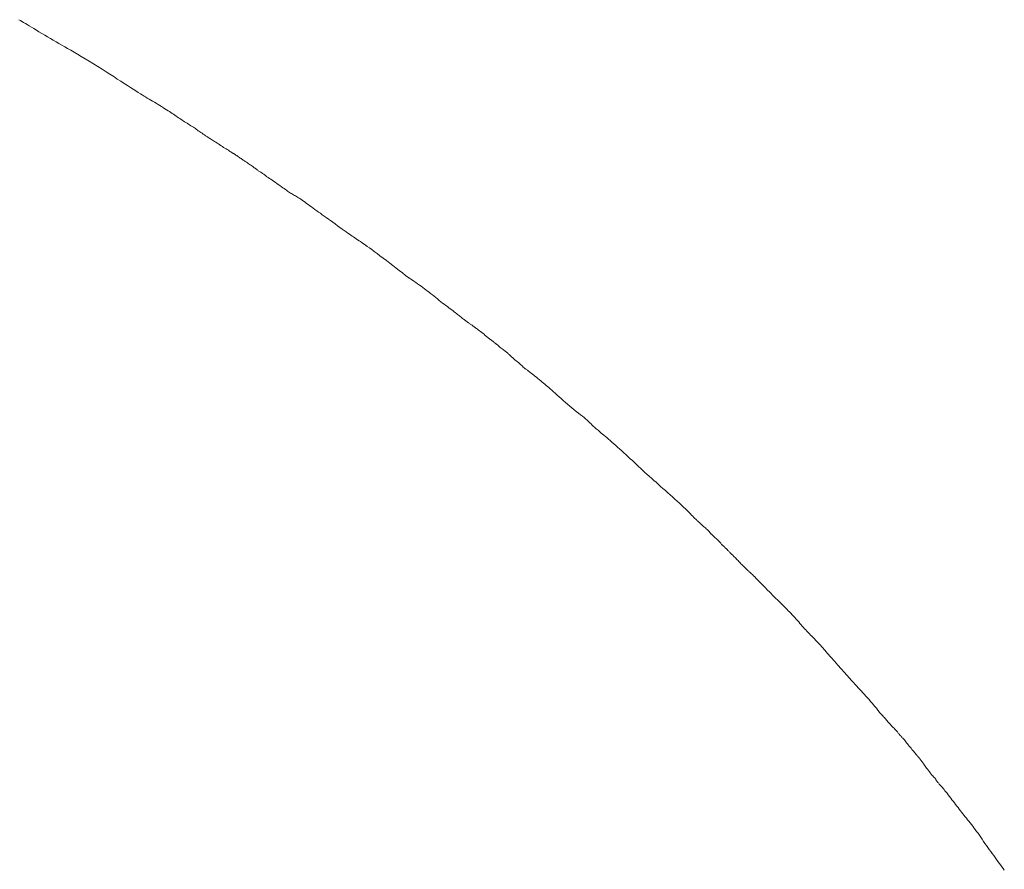
# Model space of a CAD drawing. Extents: x 388 to 1279, y 3 to 633.
# Drawn here: x 635 to 637, y 553 to 555 of the extents above; entities that cross this region are included whole.
import ezdxf

# ---------------------------------------------------------------- set-up
doc = ezdxf.new("R2010")
doc.units = 0
doc.header["$LTSCALE"] = 3
doc.header["$MEASUREMENT"] = 0
doc.layers.add('細線', color=7, linetype='CONTINUOUS', lineweight=9)

msp = doc.modelspace()

# ---------------------------------------------------------------- linework, layer by layer
at = {"layer": '細線', "linetype": 'Continuous'}
for p, q in [((635.0332, 554.9361), (635.0308, 554.9376)), ((635.0359, 554.9346), (635.0332, 554.9361)), ((635.0388, 554.9328), (635.0359, 554.9346)), ((635.042, 554.9309), (635.0388, 554.9328)), ((635.0453, 554.9289), (635.042, 554.9309)), ((635.049, 554.9267), (635.0453, 554.9289)), ((635.0529, 554.9243), (635.049, 554.9267)), ((635.057, 554.9218), (635.0529, 554.9243)), ((635.0615, 554.9192), (635.057, 554.9218)), ((635.0661, 554.9163), (635.0615, 554.9192)), ((635.0711, 554.9133), (635.0661, 554.9163)), ((635.0762, 554.9101), (635.0711, 554.9133)), ((635.0812, 554.9072), (635.0762, 554.9101)), ((635.0863, 554.9041), (635.0812, 554.9072)), ((635.0913, 554.9012), (635.0863, 554.9041)), ((635.0964, 554.8982), (635.0913, 554.9012)), ((635.1014, 554.8954), (635.0964, 554.8982)), ((635.1065, 554.8925), (635.1014, 554.8954)), ((635.1116, 554.8897), (635.1065, 554.8925)), ((635.1168, 554.8868), (635.1116, 554.8897)), ((635.1223, 554.8836), (635.1168, 554.8868)), ((635.1282, 554.8801), (635.1223, 554.8836)), ((635.1344, 554.8765), (635.1282, 554.8801)), ((635.1409, 554.8726), (635.1344, 554.8765)), ((635.1478, 554.8684), (635.1409, 554.8726)), ((635.155, 554.864), (635.1478, 554.8684)), ((635.1625, 554.8593), (635.155, 554.864)), ((635.1701, 554.8546), (635.1625, 554.8593)), ((635.1775, 554.85), (635.1701, 554.8546)), ((635.1846, 554.8455), (635.1775, 554.85)), ((635.1915, 554.8411), (635.1846, 554.8455)), ((635.1982, 554.8369), (635.1915, 554.8411)), ((635.2046, 554.8327), (635.1982, 554.8369)), ((635.2108, 554.8287), (635.2046, 554.8327)), ((635.2168, 554.8248), (635.2108, 554.8287)), ((635.2225, 554.8212), (635.2168, 554.8248)), ((635.2278, 554.8177), (635.2225, 554.8212)), ((635.2328, 554.8145), (635.2278, 554.8177)), ((635.2373, 554.8116), (635.2328, 554.8145)), ((635.2415, 554.809), (635.2373, 554.8116)), ((635.2453, 554.8066), (635.2415, 554.809)), ((635.2487, 554.8045), (635.2453, 554.8066)), ((635.2518, 554.8026), (635.2487, 554.8045)), ((635.2546, 554.8009), (635.2518, 554.8026)), ((635.2576, 554.7991), (635.2546, 554.8009)), ((635.2606, 554.7973), (635.2576, 554.7991)), ((635.2636, 554.7954), (635.2606, 554.7973)), ((635.2668, 554.7935), (635.2636, 554.7954)), ((635.27, 554.7917), (635.2668, 554.7935)), ((635.2732, 554.7897), (635.27, 554.7917)), ((635.2765, 554.7877), (635.2732, 554.7897)), ((635.2798, 554.7857), (635.2765, 554.7877)), ((635.2829, 554.7838), (635.2798, 554.7857)), ((635.286, 554.7819), (635.2829, 554.7838)), ((635.2888, 554.7801), (635.286, 554.7819)), ((635.2916, 554.7783), (635.2888, 554.7801)), ((635.2943, 554.7766), (635.2916, 554.7783)), ((635.2968, 554.775), (635.2943, 554.7766)), ((635.2992, 554.7734), (635.2968, 554.775)), ((635.3015, 554.7718), (635.2992, 554.7734)), ((635.3038, 554.7703), (635.3015, 554.7718)), ((635.3061, 554.7688), (635.3038, 554.7703)), ((635.3083, 554.7672), (635.3061, 554.7688)), ((635.3105, 554.7657), (635.3083, 554.7672)), ((635.3127, 554.7643), (635.3105, 554.7657)), ((635.3148, 554.7628), (635.3127, 554.7643)), ((635.3169, 554.7614), (635.3148, 554.7628)), ((635.3191, 554.76), (635.3169, 554.7614)), ((635.3212, 554.7586), (635.3191, 554.76)), ((635.3234, 554.7572), (635.3212, 554.7586)), ((635.3256, 554.7558), (635.3234, 554.7572)), ((635.3278, 554.7544), (635.3256, 554.7558)), ((635.3301, 554.753), (635.3278, 554.7544)), ((635.3323, 554.7515), (635.3301, 554.753)), ((635.3346, 554.7501), (635.3323, 554.7515)), ((635.3369, 554.7488), (635.3346, 554.7501)), ((635.339, 554.7474), (635.3369, 554.7488)), ((635.341, 554.7461), (635.339, 554.7474)), ((635.3429, 554.7449), (635.341, 554.7461)), ((635.3446, 554.7437), (635.3429, 554.7449)), ((635.3462, 554.7424), (635.3446, 554.7437)), ((635.3477, 554.7413), (635.3462, 554.7424)), ((635.349, 554.7402), (635.3477, 554.7413)), ((635.3492, 554.7401), (635.349, 554.7402)), ((635.3494, 554.74), (635.3492, 554.7401)), ((635.3507, 554.7392), (635.3494, 554.74)), ((635.352, 554.7384), (635.3507, 554.7392)), ((635.3532, 554.7376), (635.352, 554.7384)), ((635.3544, 554.7368), (635.3532, 554.7376)), ((635.3556, 554.736), (635.3544, 554.7368)), ((635.3566, 554.7353), (635.3556, 554.736)), ((635.3576, 554.7346), (635.3566, 554.7353)), ((635.3586, 554.7339), (635.3576, 554.7346)), ((635.3595, 554.7332), (635.3586, 554.7339)), ((635.3605, 554.7325), (635.3595, 554.7332)), ((635.3616, 554.7318), (635.3605, 554.7325)), ((635.3628, 554.7311), (635.3616, 554.7318)), ((635.364, 554.7303), (635.3628, 554.7311)), ((635.3652, 554.7295), (635.364, 554.7303)), ((635.3666, 554.7286), (635.3652, 554.7295)), ((635.368, 554.7277), (635.3666, 554.7286)), ((635.3695, 554.7268), (635.368, 554.7277)), ((635.3711, 554.7258), (635.3695, 554.7268)), ((635.3728, 554.7247), (635.3711, 554.7258)), ((635.3747, 554.7234), (635.3728, 554.7247)), ((635.3766, 554.7222), (635.3747, 554.7234)), ((635.3787, 554.7208), (635.3766, 554.7222)), ((635.381, 554.7193), (635.3787, 554.7208)), ((635.3833, 554.7178), (635.381, 554.7193)), ((635.3857, 554.7162), (635.3833, 554.7178)), ((635.388, 554.7147), (635.3857, 554.7162)), ((635.3903, 554.7132), (635.388, 554.7147)), ((635.3925, 554.7118), (635.3903, 554.7132)), ((635.3947, 554.7105), (635.3925, 554.7118)), ((635.3968, 554.7092), (635.3947, 554.7105)), ((635.3989, 554.708), (635.3968, 554.7092)), ((635.4009, 554.7067), (635.3989, 554.708)), ((635.401, 554.7066), (635.4009, 554.7067)), ((635.4012, 554.7066), (635.401, 554.7066)), ((635.4031, 554.7052), (635.4012, 554.7066)), ((635.4048, 554.7041), (635.4031, 554.7052)), ((635.4062, 554.7031), (635.4048, 554.7041)), ((635.4074, 554.7024), (635.4062, 554.7031)), ((635.4084, 554.7018), (635.4074, 554.7024)), ((635.4091, 554.7014), (635.4084, 554.7018)), ((635.4095, 554.7012), (635.4091, 554.7014)), ((635.4098, 554.7011), (635.4095, 554.7012)), ((635.4098, 554.7011), (635.4098, 554.7011)), ((635.4101, 554.701), (635.4098, 554.7011)), ((635.4105, 554.7008), (635.4101, 554.701)), ((635.4111, 554.7003), (635.4105, 554.7008)), ((635.4119, 554.6998), (635.4111, 554.7003)), ((635.4129, 554.6991), (635.4119, 554.6998)), ((635.4141, 554.6982), (635.4129, 554.6991)), ((635.4156, 554.6973), (635.4141, 554.6982)), ((635.4171, 554.6962), (635.4156, 554.6973)), ((635.4188, 554.695), (635.4171, 554.6962)), ((635.4204, 554.694), (635.4188, 554.695)), ((635.4219, 554.6929), (635.4204, 554.694)), ((635.4233, 554.692), (635.4219, 554.6929)), ((635.4246, 554.691), (635.4233, 554.692)), ((635.4259, 554.6902), (635.4246, 554.691)), ((635.427, 554.6894), (635.4259, 554.6902)), ((635.4281, 554.6886), (635.427, 554.6894)), ((635.4292, 554.6879), (635.4281, 554.6886)), ((635.4304, 554.6871), (635.4292, 554.6879)), ((635.4316, 554.6864), (635.4304, 554.6871)), ((635.4329, 554.6854), (635.4316, 554.6864)), ((635.4344, 554.6844), (635.4329, 554.6854)), ((635.4359, 554.6835), (635.4344, 554.6844)), ((635.4374, 554.6823), (635.4359, 554.6835)), ((635.4391, 554.6812), (635.4374, 554.6823)), ((635.4408, 554.6801), (635.4391, 554.6812)), ((635.4423, 554.6789), (635.4408, 554.6801)), ((635.4439, 554.6779), (635.4423, 554.6789)), ((635.4454, 554.6768), (635.4439, 554.6779)), ((635.4467, 554.6758), (635.4454, 554.6768)), ((635.4481, 554.6748), (635.4467, 554.6758)), ((635.4493, 554.6739), (635.4481, 554.6748)), ((635.4505, 554.673), (635.4493, 554.6739)), ((635.4516, 554.6722), (635.4505, 554.673)), ((635.4528, 554.6713), (635.4516, 554.6722)), ((635.4538, 554.6705), (635.4528, 554.6713)), ((635.4549, 554.6698), (635.4538, 554.6705)), ((635.4559, 554.669), (635.4549, 554.6698)), ((635.457, 554.6684), (635.4559, 554.669)), ((635.458, 554.6677), (635.457, 554.6684)), ((635.459, 554.6671), (635.458, 554.6677)), ((635.46, 554.6665), (635.459, 554.6671)), ((635.4611, 554.6658), (635.46, 554.6665)), ((635.4622, 554.6651), (635.4611, 554.6658)), ((635.4633, 554.6642), (635.4622, 554.6651)), ((635.4645, 554.6633), (635.4633, 554.6642)), ((635.4658, 554.6624), (635.4645, 554.6633)), ((635.4671, 554.6614), (635.4658, 554.6624)), ((635.4684, 554.6603), (635.4671, 554.6614)), ((635.4686, 554.6602), (635.4684, 554.6603)), ((635.4688, 554.66), (635.4686, 554.6602)), ((635.471, 554.6585), (635.4688, 554.66)), ((635.4733, 554.657), (635.471, 554.6585)), ((635.4758, 554.6553), (635.4733, 554.657)), ((635.4783, 554.6536), (635.4758, 554.6553)), ((635.4808, 554.6518), (635.4783, 554.6536)), ((635.4835, 554.65), (635.4808, 554.6518)), ((635.4863, 554.648), (635.4835, 554.65)), ((635.4891, 554.6461), (635.4863, 554.648)), ((635.4919, 554.6441), (635.4891, 554.6461)), ((635.4946, 554.6423), (635.4919, 554.6441)), ((635.4971, 554.6405), (635.4946, 554.6423)), ((635.4994, 554.6388), (635.4971, 554.6405)), ((635.5017, 554.6374), (635.4994, 554.6388)), ((635.5037, 554.636), (635.5017, 554.6374)), ((635.5056, 554.6346), (635.5037, 554.636)), ((635.5074, 554.6334), (635.5056, 554.6346)), ((635.5091, 554.6323), (635.5074, 554.6334)), ((635.5108, 554.6311), (635.5091, 554.6323)), ((635.5125, 554.6301), (635.5108, 554.6311)), ((635.5143, 554.629), (635.5125, 554.6301)), ((635.516, 554.628), (635.5143, 554.629)), ((635.5177, 554.6269), (635.516, 554.628)), ((635.5194, 554.626), (635.5177, 554.6269)), ((635.5211, 554.625), (635.5194, 554.626)), ((635.523, 554.624), (635.5211, 554.625)), ((635.5249, 554.6228), (635.523, 554.624)), ((635.5269, 554.6215), (635.5249, 554.6228)), ((635.5291, 554.62), (635.5269, 554.6215)), ((635.5314, 554.6185), (635.5291, 554.62)), ((635.5339, 554.6167), (635.5314, 554.6185)), ((635.5365, 554.6149), (635.5339, 554.6167)), ((635.5392, 554.6128), (635.5365, 554.6149)), ((635.542, 554.6107), (635.5392, 554.6128)), ((635.5449, 554.6086), (635.542, 554.6107)), ((635.5479, 554.6064), (635.5449, 554.6086)), ((635.5508, 554.6042), (635.5479, 554.6064)), ((635.5539, 554.6019), (635.5508, 554.6042)), ((635.557, 554.5997), (635.5539, 554.6019)), ((635.5602, 554.5975), (635.557, 554.5997)), ((635.5634, 554.5952), (635.5602, 554.5975)), ((635.5667, 554.5928), (635.5634, 554.5952)), ((635.5702, 554.5903), (635.5667, 554.5928)), ((635.5738, 554.5878), (635.5702, 554.5903)), ((635.5776, 554.585), (635.5738, 554.5878)), ((635.5814, 554.5823), (635.5776, 554.585)), ((635.5854, 554.5794), (635.5814, 554.5823)), ((635.5895, 554.5764), (635.5854, 554.5794)), ((635.5937, 554.5733), (635.5895, 554.5764)), ((635.5979, 554.5703), (635.5937, 554.5733)), ((635.6018, 554.5674), (635.5979, 554.5703)), ((635.6055, 554.5647), (635.6018, 554.5674)), ((635.6088, 554.5624), (635.6055, 554.5647)), ((635.6119, 554.5602), (635.6088, 554.5624)), ((635.6148, 554.5582), (635.6119, 554.5602)), ((635.6174, 554.5564), (635.6148, 554.5582)), ((635.6198, 554.5549), (635.6174, 554.5564)), ((635.622, 554.5534), (635.6198, 554.5549)), ((635.6244, 554.5519), (635.622, 554.5534)), ((635.6267, 554.5502), (635.6244, 554.5519)), ((635.6292, 554.5486), (635.6267, 554.5502)), ((635.6318, 554.5468), (635.6292, 554.5486)), ((635.6344, 554.5451), (635.6318, 554.5468)), ((635.6371, 554.5432), (635.6344, 554.5451)), ((635.6399, 554.5413), (635.6371, 554.5432)), ((635.6429, 554.5392), (635.6399, 554.5413)), ((635.6463, 554.5367), (635.6429, 554.5392)), ((635.65, 554.534), (635.6463, 554.5367)), ((635.6542, 554.5311), (635.65, 554.534)), ((635.6587, 554.5277), (635.6542, 554.5311)), ((635.6636, 554.5241), (635.6587, 554.5277)), ((635.6688, 554.5201), (635.6636, 554.5241)), ((635.6744, 554.5158), (635.6688, 554.5201)), ((635.6802, 554.5115), (635.6744, 554.5158)), ((635.686, 554.5071), (635.6802, 554.5115)), ((635.6917, 554.5027), (635.686, 554.5071)), ((635.6974, 554.4983), (635.6917, 554.5027)), ((635.703, 554.4941), (635.6974, 554.4983)), ((635.7087, 554.4898), (635.703, 554.4941)), ((635.7142, 554.4855), (635.7087, 554.4898)), ((635.7198, 554.4812), (635.7142, 554.4855)), ((635.7202, 554.4808), (635.7198, 554.4812)), ((635.7207, 554.4805), (635.7202, 554.4808)), ((635.7246, 554.478), (635.7207, 554.4805)), ((635.7284, 554.4755), (635.7246, 554.478)), ((635.732, 554.4731), (635.7284, 554.4755)), ((635.7354, 554.4707), (635.732, 554.4731)), ((635.7386, 554.4684), (635.7354, 554.4707)), ((635.7417, 554.4662), (635.7386, 554.4684)), ((635.7446, 554.464), (635.7417, 554.4662)), ((635.7473, 554.4619), (635.7446, 554.464)), ((635.75, 554.4599), (635.7473, 554.4619)), ((635.7528, 554.4578), (635.75, 554.4599)), ((635.7556, 554.4556), (635.7528, 554.4578)), ((635.7584, 554.4534), (635.7556, 554.4556)), ((635.7614, 554.4511), (635.7584, 554.4534)), ((635.7644, 554.4487), (635.7614, 554.4511)), ((635.7674, 554.4463), (635.7644, 554.4487)), ((635.7705, 554.4437), (635.7674, 554.4463)), ((635.7736, 554.4413), (635.7705, 554.4437)), ((635.7766, 554.4389), (635.7736, 554.4413)), ((635.7796, 554.4366), (635.7766, 554.4389)), ((635.7825, 554.4344), (635.7796, 554.4366)), ((635.7852, 554.4322), (635.7825, 554.4344)), ((635.7879, 554.4302), (635.7852, 554.4322)), ((635.7905, 554.4282), (635.7879, 554.4302)), ((635.7931, 554.4263), (635.7905, 554.4282)), ((635.7956, 554.4245), (635.7931, 554.4263)), ((635.7979, 554.4228), (635.7956, 554.4245)), ((635.8001, 554.4211), (635.7979, 554.4228)), ((635.8021, 554.4195), (635.8001, 554.4211)), ((635.8041, 554.418), (635.8021, 554.4195)), ((635.8059, 554.4165), (635.8041, 554.418)), ((635.8076, 554.4152), (635.8059, 554.4165)), ((635.8092, 554.4139), (635.8076, 554.4152)), ((635.8107, 554.4128), (635.8092, 554.4139)), ((635.8121, 554.4116), (635.8107, 554.4128)), ((635.8136, 554.4104), (635.8121, 554.4116)), ((635.8149, 554.4094), (635.8136, 554.4104)), ((635.8162, 554.4083), (635.8149, 554.4094)), ((635.8175, 554.4074), (635.8162, 554.4083)), ((635.8188, 554.4064), (635.8175, 554.4074)), ((635.8199, 554.4055), (635.8188, 554.4064)), ((635.8211, 554.4046), (635.8199, 554.4055)), ((635.8223, 554.4038), (635.8211, 554.4046)), ((635.8234, 554.403), (635.8223, 554.4038)), ((635.8244, 554.4022), (635.8234, 554.403)), ((635.8255, 554.4015), (635.8244, 554.4022)), ((635.8265, 554.4007), (635.8255, 554.4015)), ((635.8276, 554.4001), (635.8265, 554.4007)), ((635.8285, 554.3994), (635.8276, 554.4001)), ((635.8295, 554.3988), (635.8285, 554.3994)), ((635.8304, 554.3981), (635.8295, 554.3988)), ((635.8315, 554.3974), (635.8304, 554.3981)), ((635.8325, 554.3966), (635.8315, 554.3974)), ((635.8335, 554.3958), (635.8325, 554.3966)), ((635.8346, 554.395), (635.8335, 554.3958)), ((635.8357, 554.3941), (635.8346, 554.395)), ((635.8368, 554.3933), (635.8357, 554.3941)), ((635.838, 554.3923), (635.8368, 554.3933)), ((635.8394, 554.3913), (635.838, 554.3923)), ((635.8409, 554.3901), (635.8394, 554.3913)), ((635.8426, 554.3889), (635.8409, 554.3901)), ((635.8445, 554.3875), (635.8426, 554.3889)), ((635.8465, 554.386), (635.8445, 554.3875)), ((635.8486, 554.3844), (635.8465, 554.386)), ((635.851, 554.3828), (635.8486, 554.3844)), ((635.8511, 554.3827), (635.851, 554.3828)), ((635.8513, 554.3825), (635.8511, 554.3827)), ((635.8527, 554.3812), (635.8513, 554.3825)), ((635.854, 554.38), (635.8527, 554.3812)), ((635.8552, 554.3788), (635.854, 554.38)), ((635.8565, 554.3778), (635.8552, 554.3788)), ((635.8576, 554.3768), (635.8565, 554.3778)), ((635.8587, 554.3759), (635.8576, 554.3768)), ((635.8598, 554.3751), (635.8587, 554.3759)), ((635.8608, 554.3744), (635.8598, 554.3751)), ((635.8618, 554.3737), (635.8608, 554.3744)), ((635.8629, 554.3729), (635.8618, 554.3737)), ((635.8639, 554.3722), (635.8629, 554.3729)), ((635.865, 554.3714), (635.8639, 554.3722)), ((635.866, 554.3706), (635.865, 554.3714)), ((635.867, 554.3697), (635.866, 554.3706)), ((635.8681, 554.3689), (635.867, 554.3697)), ((635.8692, 554.3681), (635.8681, 554.3689)), ((635.8702, 554.3672), (635.8692, 554.3681)), ((635.8711, 554.3665), (635.8702, 554.3672)), ((635.8719, 554.3658), (635.8711, 554.3665)), ((635.8726, 554.3653), (635.8719, 554.3658)), ((635.8732, 554.3649), (635.8726, 554.3653)), ((635.8737, 554.3646), (635.8732, 554.3649)), ((635.8741, 554.3643), (635.8737, 554.3646)), ((635.8744, 554.3642), (635.8741, 554.3643)), ((635.8746, 554.3641), (635.8744, 554.3642)), ((635.875, 554.3638), (635.8746, 554.3641)), ((635.8755, 554.3633), (635.875, 554.3638)), ((635.8763, 554.3626), (635.8755, 554.3633)), ((635.8772, 554.3618), (635.8763, 554.3626)), ((635.8783, 554.3607), (635.8772, 554.3618)), ((635.8796, 554.3596), (635.8783, 554.3607)), ((635.881, 554.3582), (635.8796, 554.3596)), ((635.8811, 554.358), (635.881, 554.3582)), ((635.8813, 554.3579), (635.8811, 554.358)), ((635.883, 554.3567), (635.8813, 554.3579)), ((635.8847, 554.3555), (635.883, 554.3567)), ((635.8863, 554.3543), (635.8847, 554.3555)), ((635.8878, 554.3532), (635.8863, 554.3543)), ((635.8892, 554.3521), (635.8878, 554.3532)), ((635.8905, 554.3511), (635.8892, 554.3521)), ((635.8918, 554.3501), (635.8905, 554.3511)), ((635.8929, 554.3492), (635.8918, 554.3501)), ((635.894, 554.3483), (635.8929, 554.3492)), ((635.8951, 554.3473), (635.894, 554.3483)), ((635.8962, 554.3464), (635.8951, 554.3473)), ((635.8973, 554.3453), (635.8962, 554.3464)), ((635.8984, 554.3443), (635.8973, 554.3453)), ((635.8995, 554.3432), (635.8984, 554.3443)), ((635.9006, 554.3422), (635.8995, 554.3432)), ((635.9017, 554.3411), (635.9006, 554.3422)), ((635.9028, 554.34), (635.9017, 554.3411)), ((635.904, 554.3389), (635.9028, 554.34)), ((635.9052, 554.3379), (635.904, 554.3389)), ((635.9064, 554.3368), (635.9052, 554.3379)), ((635.9077, 554.3358), (635.9064, 554.3368)), ((635.909, 554.3348), (635.9077, 554.3358)), ((635.9104, 554.3339), (635.909, 554.3348)), ((635.9118, 554.333), (635.9104, 554.3339)), ((635.9119, 554.3329), (635.9118, 554.333)), ((635.9121, 554.3327), (635.9119, 554.3329)), ((635.9136, 554.3314), (635.9121, 554.3327)), ((635.915, 554.3301), (635.9136, 554.3314)), ((635.9165, 554.3287), (635.915, 554.3301)), ((635.9179, 554.3274), (635.9165, 554.3287)), ((635.9193, 554.326), (635.9179, 554.3274)), ((635.9207, 554.3247), (635.9193, 554.326)), ((635.9221, 554.3234), (635.9207, 554.3247)), ((635.9234, 554.322), (635.9221, 554.3234)), ((635.9235, 554.3219), (635.9234, 554.322)), ((635.9237, 554.3218), (635.9235, 554.3219)), ((635.9243, 554.3214), (635.9237, 554.3218)), ((635.925, 554.3209), (635.9243, 554.3214)), ((635.9257, 554.3204), (635.925, 554.3209)), ((635.9265, 554.3199), (635.9257, 554.3204)), ((635.9274, 554.3193), (635.9265, 554.3199)), ((635.9283, 554.3186), (635.9274, 554.3193)), ((635.9293, 554.3178), (635.9283, 554.3186)), ((635.9304, 554.317), (635.9293, 554.3178)), ((635.9316, 554.316), (635.9304, 554.317)), ((635.933, 554.315), (635.9316, 554.316)), ((635.9345, 554.3137), (635.933, 554.315)), ((635.9363, 554.3123), (635.9345, 554.3137)), ((635.9383, 554.3108), (635.9363, 554.3123)), ((635.9405, 554.309), (635.9383, 554.3108)), ((635.9428, 554.3072), (635.9405, 554.309)), ((635.9454, 554.3052), (635.9428, 554.3072)), ((635.948, 554.3031), (635.9454, 554.3052)), ((635.9506, 554.301), (635.948, 554.3031)), ((635.9531, 554.2989), (635.9506, 554.301)), ((635.9556, 554.2969), (635.9531, 554.2989)), ((635.958, 554.2948), (635.9556, 554.2969)), ((635.9604, 554.2928), (635.958, 554.2948)), ((635.9628, 554.2909), (635.9604, 554.2928)), ((635.965, 554.289), (635.9628, 554.2909)), ((635.9674, 554.2869), (635.965, 554.289)), ((635.9699, 554.2847), (635.9674, 554.2869)), ((635.9727, 554.2823), (635.9699, 554.2847)), ((635.9756, 554.2797), (635.9727, 554.2823)), ((635.9787, 554.2769), (635.9756, 554.2797)), ((635.982, 554.2739), (635.9787, 554.2769)), ((635.9854, 554.2708), (635.982, 554.2739)), ((635.9891, 554.2675), (635.9854, 554.2708)), ((635.9928, 554.2641), (635.9891, 554.2675)), ((635.9966, 554.2607), (635.9928, 554.2641)), ((636.0003, 554.2575), (635.9966, 554.2607)), ((636.0041, 554.2542), (636.0003, 554.2575)), ((636.0079, 554.2511), (636.0041, 554.2542)), ((636.0117, 554.248), (636.0079, 554.2511)), ((636.0155, 554.245), (636.0117, 554.248)), ((636.0194, 554.2419), (636.0155, 554.245)), ((636.023, 554.239), (636.0194, 554.2419)), ((636.0265, 554.2364), (636.023, 554.239)), ((636.0295, 554.2339), (636.0265, 554.2364)), ((636.0323, 554.2316), (636.0295, 554.2339)), ((636.0348, 554.2295), (636.0323, 554.2316)), ((636.037, 554.2276), (636.0348, 554.2295)), ((636.0388, 554.2258), (636.037, 554.2276)), ((636.0404, 554.2242), (636.0388, 554.2258)), ((636.0418, 554.2228), (636.0404, 554.2242)), ((636.0433, 554.2214), (636.0418, 554.2228)), ((636.0447, 554.2199), (636.0433, 554.2214)), ((636.0462, 554.2185), (636.0447, 554.2199)), ((636.0478, 554.2171), (636.0462, 554.2185)), ((636.0493, 554.2157), (636.0478, 554.2171)), ((636.0509, 554.2143), (636.0493, 554.2157)), ((636.0525, 554.2129), (636.0509, 554.2143)), ((636.0542, 554.2115), (636.0525, 554.2129)), ((636.056, 554.2099), (636.0542, 554.2115)), ((636.0579, 554.2083), (636.056, 554.2099)), ((636.06, 554.2066), (636.0579, 554.2083)), ((636.0623, 554.2047), (636.06, 554.2066)), ((636.0647, 554.2028), (636.0623, 554.2047)), ((636.0672, 554.2008), (636.0647, 554.2028)), ((636.0698, 554.1987), (636.0672, 554.2008)), ((636.0701, 554.1985), (636.0698, 554.1987)), ((636.0703, 554.1983), (636.0701, 554.1985)), ((636.073, 554.1959), (636.0703, 554.1983)), ((636.0759, 554.1933), (636.073, 554.1959)), ((636.0789, 554.1906), (636.0759, 554.1933)), ((636.0821, 554.1878), (636.0789, 554.1906)), ((636.0854, 554.1848), (636.0821, 554.1878)), ((636.0888, 554.1816), (636.0854, 554.1848)), ((636.0925, 554.1784), (636.0888, 554.1816)), ((636.0962, 554.1751), (636.0925, 554.1784)), ((636.1, 554.1717), (636.0962, 554.1751)), ((636.1038, 554.1682), (636.1, 554.1717)), ((636.1076, 554.1647), (636.1038, 554.1682)), ((636.1113, 554.1613), (636.1076, 554.1647)), ((636.115, 554.1578), (636.1113, 554.1613)), ((636.1187, 554.1544), (636.115, 554.1578)), ((636.1223, 554.151), (636.1187, 554.1544)), ((636.126, 554.1475), (636.1223, 554.151)), ((636.1296, 554.1441), (636.126, 554.1475)), ((636.1333, 554.1406), (636.1296, 554.1441)), ((636.1371, 554.1371), (636.1333, 554.1406)), ((636.1409, 554.1336), (636.1371, 554.1371)), ((636.1447, 554.1301), (636.1409, 554.1336)), ((636.1487, 554.1266), (636.1447, 554.1301)), ((636.1527, 554.123), (636.1487, 554.1266)), ((636.1567, 554.1195), (636.1527, 554.123)), ((636.1608, 554.1159), (636.1567, 554.1195)), ((636.1649, 554.1123), (636.1608, 554.1159)), ((636.169, 554.1087), (636.1649, 554.1123)), ((636.1732, 554.105), (636.169, 554.1087)), ((636.1773, 554.1012), (636.1732, 554.105)), ((636.1815, 554.0975), (636.1773, 554.1012)), ((636.1858, 554.0936), (636.1815, 554.0975)), ((636.19, 554.0898), (636.1858, 554.0936)), ((636.1942, 554.086), (636.19, 554.0898)), ((636.1981, 554.0824), (636.1942, 554.086)), ((636.2018, 554.0789), (636.1981, 554.0824)), ((636.2053, 554.0756), (636.2018, 554.0789)), ((636.2086, 554.0725), (636.2053, 554.0756)), ((636.2116, 554.0695), (636.2086, 554.0725)), ((636.2145, 554.0667), (636.2116, 554.0695)), ((636.2171, 554.0641), (636.2145, 554.0667)), ((636.2195, 554.0616), (636.2171, 554.0641)), ((636.2216, 554.0594), (636.2195, 554.0616)), ((636.2236, 554.0574), (636.2216, 554.0594)), ((636.2253, 554.0557), (636.2236, 554.0574)), ((636.2268, 554.0543), (636.2253, 554.0557)), ((636.228, 554.053), (636.2268, 554.0543)), ((636.229, 554.0521), (636.228, 554.053)), ((636.2298, 554.0514), (636.229, 554.0521)), ((636.2305, 554.0508), (636.2298, 554.0514)), ((636.2312, 554.0501), (636.2305, 554.0508)), ((636.2319, 554.0495), (636.2312, 554.0501)), ((636.2326, 554.0489), (636.2319, 554.0495)), ((636.2333, 554.0482), (636.2326, 554.0489)), ((636.2341, 554.0476), (636.2333, 554.0482)), ((636.2348, 554.0469), (636.2341, 554.0476)), ((636.2355, 554.0462), (636.2348, 554.0469)), ((636.2363, 554.0455), (636.2355, 554.0462)), ((636.2371, 554.0447), (636.2363, 554.0455)), ((636.2381, 554.0438), (636.2371, 554.0447)), ((636.2391, 554.043), (636.2381, 554.0438)), ((636.2402, 554.0421), (636.2391, 554.043)), ((636.2414, 554.041), (636.2402, 554.0421)), ((636.2426, 554.04), (636.2414, 554.041)), ((636.2439, 554.0389), (636.2426, 554.04)), ((636.2441, 554.0389), (636.2439, 554.0389)), ((636.2442, 554.0388), (636.2441, 554.0389)), ((636.2455, 554.0375), (636.2442, 554.0388)), ((636.2469, 554.0362), (636.2455, 554.0375)), ((636.2482, 554.0349), (636.2469, 554.0362)), ((636.2495, 554.0336), (636.2482, 554.0349)), ((636.2507, 554.0323), (636.2495, 554.0336)), ((636.252, 554.0309), (636.2507, 554.0323)), ((636.2532, 554.0295), (636.252, 554.0309)), ((636.2543, 554.0281), (636.2532, 554.0295)), ((636.2544, 554.028), (636.2543, 554.0281)), ((636.2545, 554.0279), (636.2544, 554.028)), ((636.2559, 554.0265), (636.2545, 554.0279)), ((636.2573, 554.0252), (636.2559, 554.0265)), ((636.2587, 554.0239), (636.2573, 554.0252)), ((636.2601, 554.0226), (636.2587, 554.0239)), ((636.2615, 554.0214), (636.2601, 554.0226)), ((636.263, 554.0201), (636.2615, 554.0214)), ((636.2644, 554.0189), (636.263, 554.0201)), ((636.2658, 554.0178), (636.2644, 554.0189)), ((636.266, 554.0177), (636.2658, 554.0178)), ((636.266, 554.0175), (636.266, 554.0177)), ((636.2671, 554.0163), (636.266, 554.0175)), ((636.2682, 554.0151), (636.2671, 554.0163)), ((636.2692, 554.0138), (636.2682, 554.0151)), ((636.2702, 554.0128), (636.2692, 554.0138)), ((636.271, 554.0117), (636.2702, 554.0128)), ((636.2719, 554.0108), (636.271, 554.0117)), ((636.2726, 554.0098), (636.2719, 554.0108)), ((636.2733, 554.0089), (636.2726, 554.0098)), ((636.2733, 554.0088), (636.2733, 554.0089)), ((636.2734, 554.0088), (636.2733, 554.0088)), ((636.2743, 554.0081), (636.2734, 554.0088)), ((636.2752, 554.0074), (636.2743, 554.0081)), ((636.2758, 554.0068), (636.2752, 554.0074)), ((636.2764, 554.0064), (636.2758, 554.0068)), ((636.2769, 554.006), (636.2764, 554.0064)), ((636.2772, 554.0057), (636.2769, 554.006)), ((636.2774, 554.0055), (636.2772, 554.0057)), ((636.2775, 554.0054), (636.2774, 554.0055)), ((636.2775, 554.0053), (636.2775, 554.0054)), ((636.2777, 554.005), (636.2775, 554.0053)), ((636.2781, 554.0046), (636.2777, 554.005)), ((636.2787, 554.0039), (636.2781, 554.0046)), ((636.2795, 554.0032), (636.2787, 554.0039)), ((636.2804, 554.0023), (636.2795, 554.0032)), ((636.2816, 554.0012), (636.2804, 554.0023)), ((636.2829, 554), (636.2816, 554.0012)), ((636.283, 553.9999), (636.2829, 554)), ((636.2831, 553.9998), (636.283, 553.9999)), ((636.2838, 553.999), (636.2831, 553.9998)), ((636.2846, 553.9981), (636.2838, 553.999)), ((636.2855, 553.9972), (636.2846, 553.9981)), ((636.2863, 553.9963), (636.2855, 553.9972)), ((636.2871, 553.9955), (636.2863, 553.9963)), ((636.288, 553.9946), (636.2871, 553.9955)), ((636.2889, 553.9937), (636.288, 553.9946)), ((636.2898, 553.9928), (636.2889, 553.9937)), ((636.2908, 553.992), (636.2898, 553.9928)), ((636.2918, 553.991), (636.2908, 553.992)), ((636.2929, 553.9899), (636.2918, 553.991)), ((636.2939, 553.9889), (636.2929, 553.9899)), ((636.2951, 553.9877), (636.2939, 553.9889)), ((636.2964, 553.9864), (636.2951, 553.9877)), ((636.2976, 553.9852), (636.2964, 553.9864)), ((636.299, 553.9838), (636.2976, 553.9852)), ((636.3003, 553.9824), (636.299, 553.9838)), ((636.3017, 553.981), (636.3003, 553.9824)), ((636.303, 553.9796), (636.3017, 553.981)), ((636.3043, 553.9783), (636.303, 553.9796)), ((636.3056, 553.9769), (636.3043, 553.9783)), ((636.3069, 553.9755), (636.3056, 553.9769)), ((636.3082, 553.9742), (636.3069, 553.9755)), ((636.3094, 553.9728), (636.3082, 553.9742)), ((636.3095, 553.9727), (636.3094, 553.9728)), ((636.3097, 553.9726), (636.3095, 553.9727)), ((636.3105, 553.9718), (636.3097, 553.9726)), ((636.3113, 553.9711), (636.3105, 553.9718)), ((636.3121, 553.9704), (636.3113, 553.9711)), ((636.3129, 553.9697), (636.3121, 553.9704)), ((636.3136, 553.969), (636.3129, 553.9697)), ((636.3143, 553.9683), (636.3136, 553.969)), ((636.315, 553.9676), (636.3143, 553.9683)), ((636.3156, 553.967), (636.315, 553.9676)), ((636.3163, 553.9663), (636.3156, 553.967)), ((636.3169, 553.9657), (636.3163, 553.9663)), ((636.3176, 553.965), (636.3169, 553.9657)), ((636.3183, 553.9643), (636.3176, 553.965)), ((636.3191, 553.9636), (636.3183, 553.9643)), ((636.3199, 553.9628), (636.3191, 553.9636)), ((636.3207, 553.962), (636.3199, 553.9628)), ((636.3215, 553.9613), (636.3207, 553.962)), ((636.3226, 553.9604), (636.3215, 553.9613)), ((636.3238, 553.9592), (636.3226, 553.9604)), ((636.3253, 553.9578), (636.3238, 553.9592)), ((636.327, 553.9562), (636.3253, 553.9578)), ((636.3289, 553.9543), (636.327, 553.9562)), ((636.3311, 553.9521), (636.3289, 553.9543)), ((636.3335, 553.9497), (636.3311, 553.9521)), ((636.3361, 553.947), (636.3335, 553.9497)), ((636.3388, 553.9443), (636.3361, 553.947)), ((636.3414, 553.9417), (636.3388, 553.9443)), ((636.3439, 553.9392), (636.3414, 553.9417)), ((636.3463, 553.9368), (636.3439, 553.9392)), ((636.3485, 553.9345), (636.3463, 553.9368)), ((636.3507, 553.9323), (636.3485, 553.9345)), ((636.3527, 553.9302), (636.3507, 553.9323)), ((636.3546, 553.9282), (636.3527, 553.9302)), ((636.3565, 553.9263), (636.3546, 553.9282)), ((636.3583, 553.9244), (636.3565, 553.9263)), ((636.3601, 553.9226), (636.3583, 553.9244)), ((636.362, 553.9207), (636.3601, 553.9226)), ((636.3638, 553.919), (636.362, 553.9207)), ((636.3656, 553.9172), (636.3638, 553.919)), ((636.3673, 553.9155), (636.3656, 553.9172)), ((636.3691, 553.9137), (636.3673, 553.9155)), ((636.3709, 553.9121), (636.3691, 553.9137)), ((636.3727, 553.9103), (636.3709, 553.9121)), ((636.3746, 553.9085), (636.3727, 553.9103)), ((636.3764, 553.9067), (636.3746, 553.9085)), ((636.3783, 553.9048), (636.3764, 553.9067)), ((636.3803, 553.9029), (636.3783, 553.9048)), ((636.3823, 553.9009), (636.3803, 553.9029)), ((636.3842, 553.899), (636.3823, 553.9009)), ((636.3863, 553.8969), (636.3842, 553.899)), ((636.3884, 553.8948), (636.3863, 553.8969)), ((636.3905, 553.8925), (636.3884, 553.8948)), ((636.3927, 553.8902), (636.3905, 553.8925)), ((636.3949, 553.8879), (636.3927, 553.8902)), ((636.3972, 553.8853), (636.3949, 553.8879)), ((636.3995, 553.8828), (636.3972, 553.8853)), ((636.4019, 553.8802), (636.3995, 553.8828)), ((636.4043, 553.8775), (636.4019, 553.8802)), ((636.4066, 553.8749), (636.4043, 553.8775)), ((636.4089, 553.8725), (636.4066, 553.8749)), ((636.411, 553.87), (636.4089, 553.8725)), ((636.4132, 553.8676), (636.411, 553.87)), ((636.4153, 553.8652), (636.4132, 553.8676)), ((636.4174, 553.8629), (636.4153, 553.8652)), ((636.4194, 553.8607), (636.4174, 553.8629)), ((636.4215, 553.8585), (636.4194, 553.8607)), ((636.4235, 553.8564), (636.4215, 553.8585)), ((636.4256, 553.8541), (636.4235, 553.8564)), ((636.4277, 553.8518), (636.4256, 553.8541)), ((636.4299, 553.8495), (636.4277, 553.8518)), ((636.4321, 553.8473), (636.4299, 553.8495)), ((636.4344, 553.8449), (636.4321, 553.8473)), ((636.4367, 553.8425), (636.4344, 553.8449)), ((636.4393, 553.8399), (636.4367, 553.8425)), ((636.4424, 553.8366), (636.4393, 553.8399)), ((636.446, 553.8326), (636.4424, 553.8366)), ((636.4502, 553.8281), (636.446, 553.8326)), ((636.4548, 553.8228), (636.4502, 553.8281)), ((636.46, 553.817), (636.4548, 553.8228)), ((636.4657, 553.8105), (636.46, 553.817)), ((636.4719, 553.8034), (636.4657, 553.8105)), ((636.4782, 553.7963), (636.4719, 553.8034)), ((636.4839, 553.7897), (636.4782, 553.7963)), ((636.4892, 553.7837), (636.4839, 553.7897)), ((636.4941, 553.7782), (636.4892, 553.7837)), ((636.4984, 553.7733), (636.4941, 553.7782)), ((636.5023, 553.769), (636.4984, 553.7733)), ((636.5058, 553.7653), (636.5023, 553.769)), ((636.5087, 553.762), (636.5058, 553.7653)), ((636.5114, 553.7592), (636.5087, 553.762)), ((636.5142, 553.7562), (636.5114, 553.7592)), ((636.5169, 553.7533), (636.5142, 553.7562)), ((636.5196, 553.7503), (636.5169, 553.7533)), ((636.5223, 553.7473), (636.5196, 553.7503)), ((636.5251, 553.7444), (636.5223, 553.7473)), ((636.5278, 553.7413), (636.5251, 553.7444)), ((636.5306, 553.7383), (636.5278, 553.7413)), ((636.5334, 553.7353), (636.5306, 553.7383)), ((636.536, 553.7322), (636.5334, 553.7353)), ((636.5386, 553.7291), (636.536, 553.7322)), ((636.5412, 553.7261), (636.5386, 553.7291)), ((636.5437, 553.723), (636.5412, 553.7261)), ((636.5461, 553.7199), (636.5437, 553.723)), ((636.5485, 553.7168), (636.5461, 553.7199)), ((636.5509, 553.7137), (636.5485, 553.7168)), ((636.551, 553.7135), (636.5509, 553.7137)), ((636.5512, 553.7132), (636.551, 553.7135)), ((636.5529, 553.7115), (636.5512, 553.7132)), ((636.5545, 553.7098), (636.5529, 553.7115)), ((636.5561, 553.7082), (636.5545, 553.7098)), ((636.5575, 553.7065), (636.5561, 553.7082)), ((636.5589, 553.7049), (636.5575, 553.7065)), ((636.5603, 553.7034), (636.5589, 553.7049)), ((636.5615, 553.7019), (636.5603, 553.7034)), ((636.5627, 553.7005), (636.5615, 553.7019)), ((636.5639, 553.699), (636.5627, 553.7005)), ((636.5652, 553.6975), (636.5639, 553.699)), ((636.5665, 553.696), (636.5652, 553.6975)), ((636.568, 553.6944), (636.5665, 553.696)), ((636.5694, 553.6928), (636.568, 553.6944)), ((636.5709, 553.6912), (636.5694, 553.6928)), ((636.5726, 553.6895), (636.5709, 553.6912)), ((636.5742, 553.6879), (636.5726, 553.6895)), ((636.5759, 553.6862), (636.5742, 553.6879)), ((636.5774, 553.6846), (636.5759, 553.6862)), ((636.5788, 553.6831), (636.5774, 553.6846)), ((636.5801, 553.6817), (636.5788, 553.6831)), ((636.5813, 553.6805), (636.5801, 553.6817)), ((636.5823, 553.6793), (636.5813, 553.6805)), ((636.5833, 553.6781), (636.5823, 553.6793)), ((636.5841, 553.6772), (636.5833, 553.6781)), ((636.5848, 553.6762), (636.5841, 553.6772)), ((636.5856, 553.6753), (636.5848, 553.6762)), ((636.5863, 553.6744), (636.5856, 553.6753)), ((636.587, 553.6735), (636.5863, 553.6744)), ((636.5878, 553.6726), (636.587, 553.6735)), ((636.5885, 553.6718), (636.5878, 553.6726)), ((636.5892, 553.671), (636.5885, 553.6718)), ((636.5899, 553.6702), (636.5892, 553.671)), ((636.5906, 553.6694), (636.5899, 553.6702)), ((636.5913, 553.6687), (636.5906, 553.6694)), ((636.592, 553.6679), (636.5913, 553.6687)), ((636.5927, 553.6672), (636.592, 553.6679)), ((636.5933, 553.6665), (636.5927, 553.6672)), ((636.594, 553.6658), (636.5933, 553.6665)), ((636.5947, 553.6651), (636.594, 553.6658)), ((636.5954, 553.6645), (636.5947, 553.6651)), ((636.5955, 553.6643), (636.5954, 553.6645)), ((636.5956, 553.6642), (636.5955, 553.6643)), ((636.5969, 553.6624), (636.5956, 553.6642)), ((636.5982, 553.6606), (636.5969, 553.6624)), ((636.5996, 553.6587), (636.5982, 553.6606)), ((636.6011, 553.6569), (636.5996, 553.6587)), ((636.6026, 553.655), (636.6011, 553.6569)), ((636.6042, 553.653), (636.6026, 553.655)), ((636.6058, 553.6511), (636.6042, 553.653)), ((636.6075, 553.6492), (636.6058, 553.6511)), ((636.6091, 553.6473), (636.6075, 553.6492)), ((636.6107, 553.6454), (636.6091, 553.6473)), ((636.6122, 553.6437), (636.6107, 553.6454)), ((636.6136, 553.642), (636.6122, 553.6437)), ((636.6149, 553.6403), (636.6136, 553.642)), ((636.6162, 553.6388), (636.6149, 553.6403)), ((636.6174, 553.6373), (636.6162, 553.6388)), ((636.6185, 553.6359), (636.6174, 553.6373)), ((636.6185, 553.6358), (636.6185, 553.6359)), ((636.6186, 553.6357), (636.6185, 553.6358)), ((636.6195, 553.6346), (636.6186, 553.6357)), ((636.6204, 553.6336), (636.6195, 553.6346)), ((636.6211, 553.6327), (636.6204, 553.6336)), ((636.6217, 553.632), (636.6211, 553.6327)), ((636.6222, 553.6313), (636.6217, 553.632)), ((636.6227, 553.6309), (636.6222, 553.6313)), ((636.6231, 553.6305), (636.6227, 553.6309)), ((636.6233, 553.6303), (636.6231, 553.6305)), ((636.6234, 553.6303), (636.6233, 553.6303)), ((636.6234, 553.6302), (636.6234, 553.6303)), ((636.6234, 553.6299), (636.6234, 553.6302)), ((636.6236, 553.6294), (636.6234, 553.6299)), ((636.624, 553.6289), (636.6236, 553.6294)), ((636.6245, 553.6282), (636.624, 553.6289)), ((636.6252, 553.6273), (636.6245, 553.6282)), ((636.626, 553.6264), (636.6252, 553.6273)), ((636.627, 553.6253), (636.626, 553.6264)), ((636.6281, 553.6242), (636.627, 553.6253)), ((636.6282, 553.6241), (636.6281, 553.6242)), ((636.6282, 553.624), (636.6282, 553.6241)), ((636.6291, 553.6225), (636.6282, 553.624)), ((636.63, 553.621), (636.6291, 553.6225)), ((636.6311, 553.6194), (636.63, 553.621)), ((636.6323, 553.6177), (636.6311, 553.6194)), ((636.6336, 553.6159), (636.6323, 553.6177)), ((636.635, 553.6139), (636.6336, 553.6159)), ((636.6365, 553.612), (636.635, 553.6139)), ((636.6382, 553.6099), (636.6365, 553.612)), ((636.6383, 553.6097), (636.6382, 553.6099)), ((636.6385, 553.6096), (636.6383, 553.6097)), ((636.64, 553.6075), (636.6385, 553.6096)), ((636.6415, 553.6055), (636.64, 553.6075)), ((636.643, 553.6037), (636.6415, 553.6055)), ((636.6444, 553.6019), (636.643, 553.6037)), ((636.6458, 553.6004), (636.6444, 553.6019)), ((636.6472, 553.5989), (636.6458, 553.6004)), ((636.6485, 553.5975), (636.6472, 553.5989)), ((636.6498, 553.5963), (636.6485, 553.5975)), ((636.6499, 553.5962), (636.6498, 553.5963)), ((636.65, 553.596), (636.6499, 553.5962)), ((636.6505, 553.5952), (636.65, 553.596)), ((636.651, 553.5943), (636.6505, 553.5952)), ((636.6515, 553.5935), (636.651, 553.5943)), ((636.652, 553.5928), (636.6515, 553.5935)), ((636.6526, 553.5919), (636.652, 553.5928)), ((636.6532, 553.5911), (636.6526, 553.5919)), ((636.6537, 553.5903), (636.6532, 553.5911)), ((636.6544, 553.5895), (636.6537, 553.5903)), ((636.655, 553.5887), (636.6544, 553.5895)), ((636.6558, 553.5878), (636.655, 553.5887)), ((636.6565, 553.5869), (636.6558, 553.5878)), ((636.6574, 553.5858), (636.6565, 553.5869)), ((636.6583, 553.5847), (636.6574, 553.5858)), ((636.6593, 553.5836), (636.6583, 553.5847)), ((636.6604, 553.5824), (636.6593, 553.5836)), ((636.6616, 553.5811), (636.6604, 553.5824)), ((636.6628, 553.5797), (636.6616, 553.5811)), ((636.6642, 553.5781), (636.6628, 553.5797)), ((636.6658, 553.5763), (636.6642, 553.5781)), ((636.6674, 553.5742), (636.6658, 553.5763)), ((636.6692, 553.572), (636.6674, 553.5742)), ((636.6711, 553.5696), (636.6692, 553.572)), ((636.6732, 553.5669), (636.6711, 553.5696)), ((636.6754, 553.5641), (636.6732, 553.5669)), ((636.6776, 553.5612), (636.6754, 553.5641)), ((636.6798, 553.5583), (636.6776, 553.5612)), ((636.682, 553.5554), (636.6798, 553.5583)), ((636.6842, 553.5526), (636.682, 553.5554)), ((636.6863, 553.5498), (636.6842, 553.5526)), ((636.6885, 553.547), (636.6863, 553.5498)), ((636.6906, 553.5443), (636.6885, 553.547)), ((636.6926, 553.5415), (636.6906, 553.5443)), ((636.6947, 553.5388), (636.6926, 553.5415)), ((636.6968, 553.5362), (636.6947, 553.5388)), ((636.6989, 553.5334), (636.6968, 553.5362)), ((636.701, 553.5307), (636.6989, 553.5334)), ((636.7032, 553.528), (636.701, 553.5307)), ((636.7053, 553.5254), (636.7032, 553.528)), ((636.7075, 553.5227), (636.7053, 553.5254)), ((636.7097, 553.5201), (636.7075, 553.5227)), ((636.7119, 553.5173), (636.7097, 553.5201)), ((636.7141, 553.5145), (636.7119, 553.5173)), ((636.7164, 553.5116), (636.7141, 553.5145)), ((636.7187, 553.5085), (636.7164, 553.5116)), ((636.721, 553.5054), (636.7187, 553.5085)), ((636.7234, 553.5021), (636.721, 553.5054)), ((636.7258, 553.4988), (636.7234, 553.5021)), ((636.7282, 553.4953), (636.7258, 553.4988)), ((636.7306, 553.4918), (636.7282, 553.4953)), ((636.7331, 553.4882), (636.7306, 553.4918)), ((636.7356, 553.4846), (636.7331, 553.4882)), ((636.7381, 553.481), (636.7356, 553.4846)), ((636.7407, 553.4774), (636.7381, 553.481)), ((636.7432, 553.4739), (636.7407, 553.4774)), ((636.7458, 553.4702), (636.7432, 553.4739)), ((636.7484, 553.4666), (636.7458, 553.4702)), ((636.751, 553.4629), (636.7484, 553.4666)), ((636.7535, 553.4594), (636.751, 553.4629)), ((636.756, 553.4559), (636.7535, 553.4594)), ((636.7585, 553.4525), (636.756, 553.4559)), ((636.7609, 553.4492), (636.7585, 553.4525)), ((636.7633, 553.446), (636.7609, 553.4492)), ((636.7656, 553.4428), (636.7633, 553.446)), ((636.7678, 553.4397), (636.7656, 553.4428)), ((636.7701, 553.4367), (636.7678, 553.4397)), ((636.7723, 553.4336), (636.7701, 553.4367))]:
    msp.add_line(p, q, dxfattribs=at)

doc.saveas('drawing.dxf')
